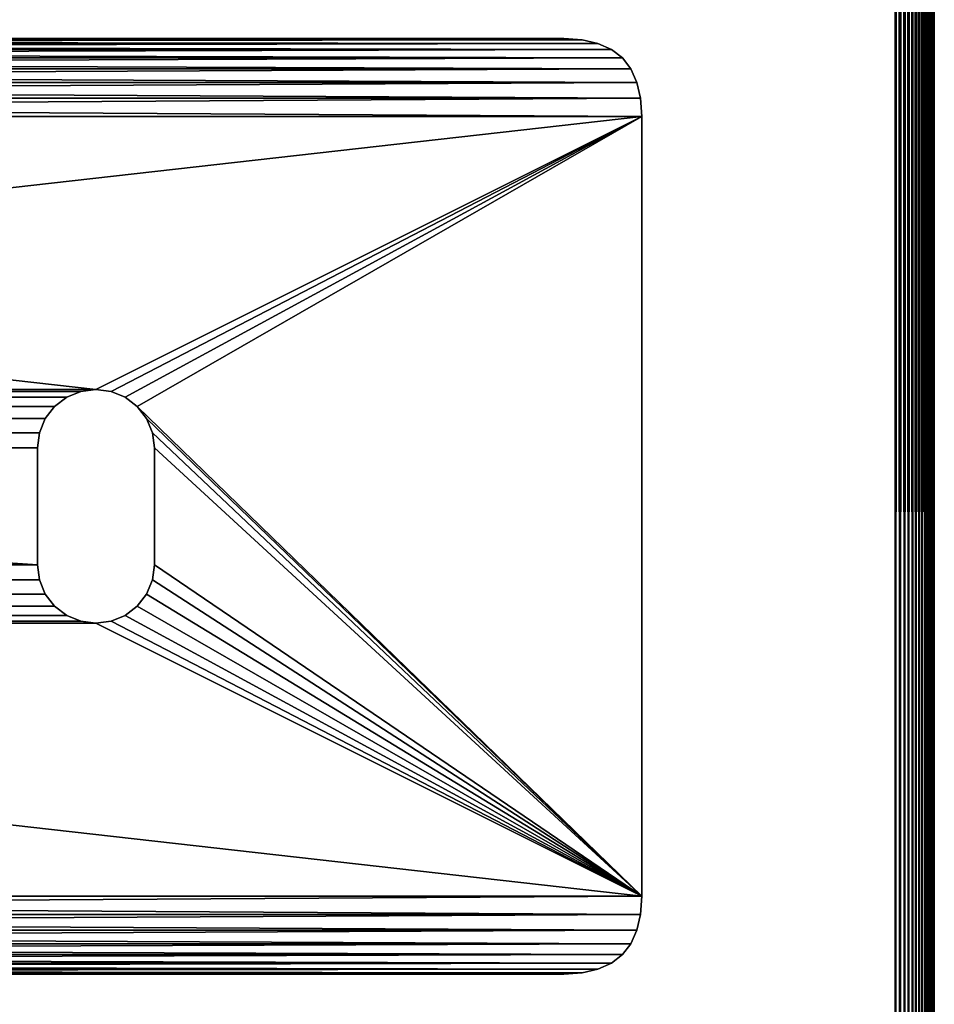
# Model space of a CAD drawing. Extents: x 0.1 to 97.8, y -91.2 to 1.1.
# Drawn here: x 34.9 to 37.8, y -72.6 to -69.5 of the extents above; entities that cross this region are included whole.
import ezdxf

# ---------------------------------------------------------------- set-up
doc = ezdxf.new("R2010")
doc.units = 0
doc.header["$MEASUREMENT"] = 0
doc.layers.get('0').update_dxf_attribs({"linetype": 'CONTINUOUS'})
doc.layers.add('ARM', color=34, linetype='CONTINUOUS')
doc.layers.add('WOOD', color=36, linetype='CONTINUOUS')

# ---------------------------------------------------------------- blocks, each defined once
blk = doc.blocks.new('COMPONENT_1')
for p, q in [((0.125, 5.375, 0.125), (39.875, 5.375, 0.125)), ((39.875, 5.375, 1.3125), (0.125, 5.375, 1.3125)), ((0.125, 5.3745, 0.1099), (39.875, 5.3745, 0.1099)), ((39.875, 5.3745, 1.3276), (0.125, 5.3745, 1.3276)), ((0.125, 5.373, 0.0957), (39.875, 5.373, 0.0957)), ((39.875, 5.373, 1.3418), (0.125, 5.373, 1.3418)), ((0.125, 5.3706, 0.0825), (39.875, 5.3706, 0.0825)), ((39.875, 5.3706, 1.355), (0.125, 5.3706, 1.355)), ((0.125, 5.3672, 0.0703), (39.875, 5.3672, 0.0703)), ((39.875, 5.3672, 1.3672), (0.125, 5.3672, 1.3672)), ((0.125, 5.3628, 0.0591), (39.875, 5.3628, 0.0591)), ((39.875, 5.3628, 1.3784), (0.125, 5.3628, 1.3784)), ((0.125, 5.3574, 0.0488), (39.875, 5.3574, 0.0488)), ((39.875, 5.3574, 1.3887), (0.125, 5.3574, 1.3887)), ((0.125, 5.3511, 0.0396), (39.875, 5.3511, 0.0396)), ((39.875, 5.3511, 1.3979), (0.125, 5.3511, 1.3979)), ((0.125, 5.3438, 0.0312), (39.875, 5.3438, 0.0312)), ((39.875, 5.3438, 1.4062), (0.125, 5.3438, 1.4062)), ((0.125, 5.3354, 0.0239), (39.875, 5.3354, 0.0239)), ((39.875, 5.3354, 1.4136), (0.125, 5.3354, 1.4136)), ((0.125, 5.3262, 0.0176), (39.875, 5.3262, 0.0176)), ((39.875, 5.3262, 1.4199), (0.125, 5.3262, 1.4199)), ((0.125, 5.3159, 0.0122), (39.875, 5.3159, 0.0122)), ((39.875, 5.3159, 1.4253), (0.125, 5.3159, 1.4253)), ((0.125, 5.3047, 0.0078), (39.875, 5.3047, 0.0078)), ((39.875, 5.3047, 1.4297), (0.125, 5.3047, 1.4297)), ((0.125, 5.2925, 0.0044), (39.875, 5.2925, 0.0044)), ((39.875, 5.2925, 1.4331), (0.125, 5.2925, 1.4331)), ((0.125, 5.2793, 0.002), (39.875, 5.2793, 0.002)), ((39.875, 5.2793, 1.4355), (0.125, 5.2793, 1.4355)), ((0.125, 5.2651, 0.0005), (39.875, 5.2651, 0.0005)), ((39.875, 5.2651, 1.437), (0.125, 5.2651, 1.437)), ((0.125, 5.25, 1.4375), (39.875, 5.25, 1.4375)), ((39.875, 5.25), (0.125, 5.25))]:
    blk.add_line(p, q)
mesh = blk.add_polyface()
corners = [(0.125, 5.375, 1.3125), (39.875, 5.375, 0.125), (0.125, 5.375, 0.125), (39.875, 5.375, 1.3125)]
mesh.append_faces([[corners[k] for k in face] for face in [(0, 1, 2), (1, 0, 3)]], dxfattribs={"vtx0": -1})
mesh = blk.add_polyface()
corners = [(0.125, 5.375, 0.125), (39.875, 5.3745, 0.1099), (0.125, 5.3745, 0.1099), (39.875, 5.375, 0.125)]
mesh.append_faces([[corners[k] for k in face] for face in [(0, 1, 2), (1, 0, 3)]], dxfattribs={"vtx0": -1})
mesh = blk.add_polyface()
corners = [(0.125, 5.3745, 1.3276), (39.875, 5.375, 1.3125), (0.125, 5.375, 1.3125), (39.875, 5.3745, 1.3276)]
mesh.append_faces([[corners[k] for k in face] for face in [(0, 1, 2), (1, 0, 3)]], dxfattribs={"vtx0": -1})
mesh = blk.add_polyface()
corners = [(0.125, 5.3745, 0.1099), (39.875, 5.373, 0.0957), (0.125, 5.373, 0.0957), (39.875, 5.3745, 0.1099)]
mesh.append_faces([[corners[k] for k in face] for face in [(0, 1, 2), (1, 0, 3)]], dxfattribs={"vtx0": -1})
mesh = blk.add_polyface()
corners = [(0.125, 5.373, 1.3418), (39.875, 5.3745, 1.3276), (0.125, 5.3745, 1.3276), (39.875, 5.373, 1.3418)]
mesh.append_faces([[corners[k] for k in face] for face in [(0, 1, 2), (1, 0, 3)]], dxfattribs={"vtx0": -1})
mesh = blk.add_polyface()
corners = [(0.125, 5.373, 0.0957), (39.875, 5.3706, 0.0825), (0.125, 5.3706, 0.0825), (39.875, 5.373, 0.0957)]
mesh.append_faces([[corners[k] for k in face] for face in [(0, 1, 2), (1, 0, 3)]], dxfattribs={"vtx0": -1})
mesh = blk.add_polyface()
corners = [(0.125, 5.3706, 1.355), (39.875, 5.373, 1.3418), (0.125, 5.373, 1.3418), (39.875, 5.3706, 1.355)]
mesh.append_faces([[corners[k] for k in face] for face in [(0, 1, 2), (1, 0, 3)]], dxfattribs={"vtx0": -1})
mesh = blk.add_polyface()
corners = [(0.125, 5.3706, 0.0825), (39.875, 5.3672, 0.0703), (0.125, 5.3672, 0.0703), (39.875, 5.3706, 0.0825)]
mesh.append_faces([[corners[k] for k in face] for face in [(0, 1, 2), (1, 0, 3)]], dxfattribs={"vtx0": -1})
mesh = blk.add_polyface()
corners = [(0.125, 5.3672, 1.3672), (39.875, 5.3706, 1.355), (0.125, 5.3706, 1.355), (39.875, 5.3672, 1.3672)]
mesh.append_faces([[corners[k] for k in face] for face in [(0, 1, 2), (1, 0, 3)]], dxfattribs={"vtx0": -1})
mesh = blk.add_polyface()
corners = [(0.125, 5.3672, 0.0703), (39.875, 5.3628, 0.0591), (0.125, 5.3628, 0.0591), (39.875, 5.3672, 0.0703)]
mesh.append_faces([[corners[k] for k in face] for face in [(0, 1, 2), (1, 0, 3)]], dxfattribs={"vtx0": -1})
mesh = blk.add_polyface()
corners = [(0.125, 5.3628, 1.3784), (39.875, 5.3672, 1.3672), (0.125, 5.3672, 1.3672), (39.875, 5.3628, 1.3784)]
mesh.append_faces([[corners[k] for k in face] for face in [(0, 1, 2), (1, 0, 3)]], dxfattribs={"vtx0": -1})
mesh = blk.add_polyface()
corners = [(0.125, 5.3628, 0.0591), (39.875, 5.3574, 0.0488), (0.125, 5.3574, 0.0488), (39.875, 5.3628, 0.0591)]
mesh.append_faces([[corners[k] for k in face] for face in [(0, 1, 2), (1, 0, 3)]], dxfattribs={"vtx0": -1})
mesh = blk.add_polyface()
corners = [(0.125, 5.3574, 1.3887), (39.875, 5.3628, 1.3784), (0.125, 5.3628, 1.3784), (39.875, 5.3574, 1.3887)]
mesh.append_faces([[corners[k] for k in face] for face in [(0, 1, 2), (1, 0, 3)]], dxfattribs={"vtx0": -1})
mesh = blk.add_polyface()
corners = [(0.125, 5.3574, 0.0488), (39.875, 5.3511, 0.0396), (0.125, 5.3511, 0.0396), (39.875, 5.3574, 0.0488)]
mesh.append_faces([[corners[k] for k in face] for face in [(0, 1, 2), (1, 0, 3)]], dxfattribs={"vtx0": -1})
mesh = blk.add_polyface()
corners = [(0.125, 5.3511, 1.3979), (39.875, 5.3574, 1.3887), (0.125, 5.3574, 1.3887), (39.875, 5.3511, 1.3979)]
mesh.append_faces([[corners[k] for k in face] for face in [(0, 1, 2), (1, 0, 3)]], dxfattribs={"vtx0": -1})
mesh = blk.add_polyface()
corners = [(0.125, 5.3511, 0.0396), (39.875, 5.3438, 0.0312), (0.125, 5.3438, 0.0312), (39.875, 5.3511, 0.0396)]
mesh.append_faces([[corners[k] for k in face] for face in [(0, 1, 2), (1, 0, 3)]], dxfattribs={"vtx0": -1})
mesh = blk.add_polyface()
corners = [(0.125, 5.3438, 1.4062), (39.875, 5.3511, 1.3979), (0.125, 5.3511, 1.3979), (39.875, 5.3438, 1.4062)]
mesh.append_faces([[corners[k] for k in face] for face in [(0, 1, 2), (1, 0, 3)]], dxfattribs={"vtx0": -1})
mesh = blk.add_polyface()
corners = [(39.875, 5.3438, 0.0312), (0.125, 5.3354, 0.0239), (0.125, 5.3438, 0.0312), (39.875, 5.3354, 0.0239)]
mesh.append_faces([[corners[k] for k in face] for face in [(0, 1, 2), (1, 0, 3)]], dxfattribs={"vtx0": -1})
mesh = blk.add_polyface()
corners = [(39.875, 5.3354, 1.4136), (0.125, 5.3438, 1.4062), (0.125, 5.3354, 1.4136), (39.875, 5.3438, 1.4062)]
mesh.append_faces([[corners[k] for k in face] for face in [(0, 1, 2), (1, 0, 3)]], dxfattribs={"vtx0": -1})
mesh = blk.add_polyface()
corners = [(39.875, 5.3354, 0.0239), (0.125, 5.3262, 0.0176), (0.125, 5.3354, 0.0239), (39.875, 5.3262, 0.0176)]
mesh.append_faces([[corners[k] for k in face] for face in [(0, 1, 2), (1, 0, 3)]], dxfattribs={"vtx0": -1})
mesh = blk.add_polyface()
corners = [(39.875, 5.3262, 1.4199), (0.125, 5.3354, 1.4136), (0.125, 5.3262, 1.4199), (39.875, 5.3354, 1.4136)]
mesh.append_faces([[corners[k] for k in face] for face in [(0, 1, 2), (1, 0, 3)]], dxfattribs={"vtx0": -1})
mesh = blk.add_polyface()
corners = [(39.875, 5.3262, 0.0176), (0.125, 5.3159, 0.0122), (0.125, 5.3262, 0.0176), (39.875, 5.3159, 0.0122)]
mesh.append_faces([[corners[k] for k in face] for face in [(0, 1, 2), (1, 0, 3)]], dxfattribs={"vtx0": -1})
mesh = blk.add_polyface()
corners = [(39.875, 5.3159, 1.4253), (0.125, 5.3262, 1.4199), (0.125, 5.3159, 1.4253), (39.875, 5.3262, 1.4199)]
mesh.append_faces([[corners[k] for k in face] for face in [(0, 1, 2), (1, 0, 3)]], dxfattribs={"vtx0": -1})
mesh = blk.add_polyface()
corners = [(39.875, 5.3159, 0.0122), (0.125, 5.3047, 0.0078), (0.125, 5.3159, 0.0122), (39.875, 5.3047, 0.0078)]
mesh.append_faces([[corners[k] for k in face] for face in [(0, 1, 2), (1, 0, 3)]], dxfattribs={"vtx0": -1})
mesh = blk.add_polyface()
corners = [(39.875, 5.3047, 1.4297), (0.125, 5.3159, 1.4253), (0.125, 5.3047, 1.4297), (39.875, 5.3159, 1.4253)]
mesh.append_faces([[corners[k] for k in face] for face in [(0, 1, 2), (1, 0, 3)]], dxfattribs={"vtx0": -1})
mesh = blk.add_polyface()
corners = [(39.875, 5.3047, 0.0078), (0.125, 5.2925, 0.0044), (0.125, 5.3047, 0.0078), (39.875, 5.2925, 0.0044)]
mesh.append_faces([[corners[k] for k in face] for face in [(0, 1, 2), (1, 0, 3)]], dxfattribs={"vtx0": -1})
mesh = blk.add_polyface()
corners = [(39.875, 5.2925, 1.4331), (0.125, 5.3047, 1.4297), (0.125, 5.2925, 1.4331), (39.875, 5.3047, 1.4297)]
mesh.append_faces([[corners[k] for k in face] for face in [(0, 1, 2), (1, 0, 3)]], dxfattribs={"vtx0": -1})
mesh = blk.add_polyface()
corners = [(39.875, 5.2925, 0.0044), (0.125, 5.2793, 0.002), (0.125, 5.2925, 0.0044), (39.875, 5.2793, 0.002)]
mesh.append_faces([[corners[k] for k in face] for face in [(0, 1, 2), (1, 0, 3)]], dxfattribs={"vtx0": -1})
mesh = blk.add_polyface()
corners = [(39.875, 5.2793, 1.4355), (0.125, 5.2925, 1.4331), (0.125, 5.2793, 1.4355), (39.875, 5.2925, 1.4331)]
mesh.append_faces([[corners[k] for k in face] for face in [(0, 1, 2), (1, 0, 3)]], dxfattribs={"vtx0": -1})
mesh = blk.add_polyface()
corners = [(39.875, 5.2793, 0.002), (0.125, 5.2651, 0.0005), (0.125, 5.2793, 0.002), (39.875, 5.2651, 0.0005)]
mesh.append_faces([[corners[k] for k in face] for face in [(0, 1, 2), (1, 0, 3)]], dxfattribs={"vtx0": -1})
mesh = blk.add_polyface()
corners = [(39.875, 5.2651, 1.437), (0.125, 5.2793, 1.4355), (0.125, 5.2651, 1.437), (39.875, 5.2793, 1.4355)]
mesh.append_faces([[corners[k] for k in face] for face in [(0, 1, 2), (1, 0, 3)]], dxfattribs={"vtx0": -1})
mesh = blk.add_polyface()
corners = [(39.875, 5.2651, 0.0005), (0.125, 5.25), (0.125, 5.2651, 0.0005), (39.875, 5.25)]
mesh.append_faces([[corners[k] for k in face] for face in [(0, 1, 2), (1, 0, 3)]], dxfattribs={"vtx0": -1})
mesh = blk.add_polyface()
corners = [(39.875, 5.25, 1.4375), (0.125, 5.2651, 1.437), (0.125, 5.25, 1.4375), (39.875, 5.2651, 1.437)]
mesh.append_faces([[corners[k] for k in face] for face in [(0, 1, 2), (1, 0, 3)]], dxfattribs={"vtx0": -1})
mesh = blk.add_polyface()
corners = [(39.875, 0.125, 1.4375), (0.125, 5.25, 1.4375), (0.125, 0.125, 1.4375), (39.875, 5.25, 1.4375)]
mesh.append_faces([[corners[k] for k in face] for face in [(0, 1, 2), (1, 0, 3)]], dxfattribs={"vtx0": -1})
mesh = blk.add_polyface()
corners = [(0.125, 5.25), (39.875, 0.125), (0.125, 0.125), (39.875, 5.25)]
mesh.append_faces([[corners[k] for k in face] for face in [(0, 1, 2), (1, 0, 3)]], dxfattribs={"vtx0": -1})
blk = doc.blocks.new('GROUP_18')
for p, q in [((0.0977, 9.4648, 0.375), (0.1406, 9.4844, 0.375)), ((0.1406, 9.4844, 0), (0.0977, 9.4648, 0)), ((0.1914, 9.4961, 0), (0.1406, 9.4844, 0)), ((0.1406, 9.4844, 0.375), (0.1914, 9.4961, 0.375)), ((0.1406, 9.4844, 0.375), (0.1406, 9.4844, 0)), ((0.25, 9.5, 0), (0.1914, 9.4961, 0)), ((0.1914, 9.4961, 0.375), (0.25, 9.5, 0.375)), ((0.1914, 9.4961, 0.375), (0.1914, 9.4961, 0)), ((0.25, 9.5, 0.375), (0.25, 9.5, 0)), ((2.75, 9.5, 0), (0.25, 9.5, 0)), ((0.25, 9.5, 0.375), (2.75, 9.5, 0.375)), ((2.75, 9.5, 0), (2.75, 9.5, 0.375)), ((2.75, 9.5, 0.375), (2.8086, 9.4961, 0.375)), ((2.8086, 9.4961, 0), (2.75, 9.5, 0)), ((2.8086, 9.4961, 0), (2.8086, 9.4961, 0.375)), ((2.8086, 9.4961, 0.375), (2.8594, 9.4844, 0.375)), ((2.8594, 9.4844, 0), (2.8086, 9.4961, 0)), ((2.9023, 9.4648, 0), (2.8594, 9.4844, 0)), ((2.8594, 9.4844, 0), (2.8594, 9.4844, 0.375)), ((2.8594, 9.4844, 0.375), (2.9023, 9.4648, 0.375)), ((0.0977, 9.4648, 0), (0.0625, 9.4375, 0)), ((0.0625, 9.4375, 0.375), (0.0977, 9.4648, 0.375)), ((0.0977, 9.4648, 0.375), (0.0977, 9.4648, 0)), ((2.9375, 9.4375, 0), (2.9023, 9.4648, 0)), ((2.9023, 9.4648, 0), (2.9023, 9.4648, 0.375)), ((2.9023, 9.4648, 0.375), (2.9375, 9.4375, 0.375)), ((0.0352, 9.4023, 0.375), (0.0625, 9.4375, 0.375)), ((0.0625, 9.4375, 0), (0.0352, 9.4023, 0)), ((0.0625, 9.4375, 0.375), (0.0625, 9.4375, 0)), ((2.9648, 9.4023, 0), (2.9375, 9.4375, 0)), ((2.9375, 9.4375, 0), (2.9375, 9.4375, 0.375)), ((2.9375, 9.4375, 0.375), (2.9648, 9.4023, 0.375)), ((0.0352, 9.4023, 0), (0.0156, 9.3594, 0)), ((0.0156, 9.3594, 0.375), (0.0352, 9.4023, 0.375)), ((0.0352, 9.4023, 0.375), (0.0352, 9.4023, 0)), ((2.9648, 9.4023, 0), (2.9648, 9.4023, 0.375)), ((2.9844, 9.3594, 0), (2.9648, 9.4023, 0)), ((2.9648, 9.4023, 0.375), (2.9844, 9.3594, 0.375)), ((0.0156, 9.3594, 0), (0.0039, 9.3086, 0)), ((0.0039, 9.3086, 0.375), (0.0156, 9.3594, 0.375)), ((0.0156, 9.3594, 0.375), (0.0156, 9.3594, 0)), ((2.9961, 9.3086, 0), (2.9844, 9.3594, 0)), ((2.9844, 9.3594, 0), (2.9844, 9.3594, 0.375)), ((2.9844, 9.3594, 0.375), (2.9961, 9.3086, 0.375)), ((0.0039, 9.3086, 0), (0, 9.25, 0)), ((0, 9.25, 0.375), (0.0039, 9.3086, 0.375)), ((0.0039, 9.3086, 0.375), (0.0039, 9.3086, 0)), ((3, 9.25, 0), (2.9961, 9.3086, 0)), ((2.9961, 9.3086, 0), (2.9961, 9.3086, 0.375)), ((2.9961, 9.3086, 0.375), (3, 9.25, 0.375)), ((0, 9.25, 0), (0, 9.25, 0.375)), ((0, 9.25, 0), (0, 0.25, 0)), ((0, 0.25, 0.375), (0, 9.25, 0.375)), ((3, 9.25, 0.375), (3, 9.25, 0)), ((3, 9.25, 0.375), (3, 0.25, 0.375)), ((3, 0.25, 0), (3, 9.25, 0)), ((1.264, 7.9311, 0), (1.264, 7.9311, 0.375)), ((1.3125, 7.9375, 0), (1.3125, 7.9375, 0.375)), ((1.6875, 7.9375, 0), (1.3125, 7.9375, 0)), ((1.3125, 7.9375, 0.375), (1.6875, 7.9375, 0.375)), ((1.6875, 7.9375, 0), (1.6875, 7.9375, 0.375)), ((1.736, 7.9311, 0), (1.736, 7.9311, 0.375)), ((1.2187, 7.9124, 0), (1.2187, 7.9124, 0.375)), ((1.7812, 7.9124, 0), (1.7812, 7.9124, 0.375)), ((1.1799, 7.8826, 0), (1.1799, 7.8826, 0.375)), ((1.8201, 7.8826, 0), (1.8201, 7.8826, 0.375)), ((1.1501, 7.8437, 0), (1.1501, 7.8437, 0.375)), ((1.8499, 7.8437, 0), (1.8499, 7.8437, 0.375)), ((1.1314, 7.7985, 0), (1.1314, 7.7985, 0.375)), ((1.8686, 7.7985, 0), (1.8686, 7.7985, 0.375)), ((1.125, 7.75, 0), (1.125, 7.75, 0.375)), ((1.875, 7.75, 0), (1.875, 7.75, 0.375)), ((1.1314, 7.7015, 0), (1.1314, 7.7015, 0.375)), ((1.8686, 7.7015, 0), (1.8686, 7.7015, 0.375)), ((1.1501, 7.6562), (1.1501, 7.6562, 0.375)), ((1.8499, 7.6562, 0), (1.8499, 7.6562, 0.375)), ((1.1799, 7.6174), (1.1799, 7.6174, 0.375)), ((1.8201, 7.6174, 0), (1.8201, 7.6174, 0.375)), ((1.2187, 7.5876), (1.2187, 7.5876, 0.375)), ((1.7812, 7.5876, 0), (1.7812, 7.5876, 0.375)), ((1.264, 7.5689), (1.264, 7.5689, 0.375)), ((1.3125, 7.5625), (1.3125, 7.5625, 0.375)), ((1.3125, 7.5625), (1.6875, 7.5625, 0)), ((1.6875, 7.5625, 0.375), (1.3125, 7.5625, 0.375)), ((1.6875, 7.5625, 0), (1.6875, 7.5625, 0.375)), ((1.736, 7.5689, 0), (1.736, 7.5689, 0.375))]:
    blk.add_line(p, q)
for points in [[(1.3125, 7.9375, 0), (1.264, 7.9311, 0), (1.2187, 7.9124, 0), (1.1799, 7.8826, 0), (1.1501, 7.8437, 0), (1.1314, 7.7985, 0), (1.125, 7.75, 0), (1.1314, 7.7015, 0), (1.1501, 7.6562, 0), (1.1799, 7.6174, 0), (1.2187, 7.5876, 0), (1.264, 7.5689, 0), (1.3125, 7.5625, 0)], [(1.3125, 7.9375, 0.375), (1.264, 7.9311, 0.375), (1.2187, 7.9124, 0.375), (1.1799, 7.8826, 0.375), (1.1501, 7.8437, 0.375), (1.1314, 7.7985, 0.375), (1.125, 7.75, 0.375), (1.1314, 7.7015, 0.375), (1.1501, 7.6562, 0.375), (1.1799, 7.6174, 0.375), (1.2187, 7.5876, 0.375), (1.264, 7.5689, 0.375), (1.3125, 7.5625, 0.375)], [(1.6875, 7.5625, 0), (1.736, 7.5689, 0), (1.7812, 7.5876, 0), (1.8201, 7.6174, 0), (1.8499, 7.6562, 0), (1.8686, 7.7015, 0), (1.875, 7.75, 0), (1.8686, 7.7985, 0), (1.8499, 7.8437, 0), (1.8201, 7.8826, 0), (1.7812, 7.9124, 0), (1.736, 7.9311, 0), (1.6875, 7.9375, 0)], [(1.6875, 7.5625, 0.375), (1.736, 7.5689, 0.375), (1.7812, 7.5876, 0.375), (1.8201, 7.6174, 0.375), (1.8499, 7.6562, 0.375), (1.8686, 7.7015, 0.375), (1.875, 7.75, 0.375), (1.8686, 7.7985, 0.375), (1.8499, 7.8437, 0.375), (1.8201, 7.8826, 0.375), (1.7812, 7.9124, 0.375), (1.736, 7.9311, 0.375), (1.6875, 7.9375, 0.375)]]:
    blk.add_polyline3d(points)
mesh = blk.add_polyface()
corners = [(0.0039, 9.3086, 0), (0, 0.25, 0), (0, 9.25, 0), (0.0039, 0.1914, 0), (0.0156, 9.3594, 0), (0.0156, 0.1406, 0), (0.0352, 9.4023, 0), (0.0352, 0.0977, 0), (0.0625, 9.4375, 0), (0.0625, 0.0625, 0), (0.0977, 9.4648, 0), (0.0977, 0.0352, 0), (0.1406, 9.4844, 0), (0.1406, 0.0156, 0), (0.1914, 9.4961, 0), (0.1914, 0.0039, 0), (0.25, 9.5, 0), (0.25, 0, 0), (1.125, 7.75, 0), (1.1314, 7.7985, 0), (1.1501, 7.8437, 0), (1.1799, 7.8826, 0), (2.75, 9.5, 0), (1.2187, 7.9124, 0), (1.264, 7.9311, 0), (1.3125, 7.9375, 0), (1.6875, 7.9375, 0), (1.736, 7.9311, 0), (1.7812, 7.9124, 0), (1.8201, 7.8826, 0), (1.8499, 7.8437, 0), (1.8686, 7.7985, 0), (1.875, 7.75, 0), (1.875, 1.75, 0), (1.1799, 1.6174), (2.75, 0, 0), (1.1501, 1.6562), (1.1314, 1.7015, 0), (1.125, 1.75, 0), (1.2187, 1.5876), (1.264, 1.5689), (1.3125, 1.5625), (1.6875, 1.5625, 0), (1.736, 1.5689, 0), (1.7812, 1.5876, 0), (1.8201, 1.6174, 0), (1.8499, 1.6562, 0), (1.8686, 1.7015, 0), (2.8086, 9.4961, 0), (2.8086, 0.0039, 0), (2.8594, 9.4844, 0), (2.8594, 0.0156, 0), (2.9023, 9.4648, 0), (2.9023, 0.0352, 0), (2.9375, 9.4375, 0), (2.9375, 0.0625, 0), (2.9648, 9.4023, 0), (2.9648, 0.0977, 0), (2.9844, 9.3594, 0), (2.9844, 0.1406, 0), (2.9961, 9.3086, 0), (2.9961, 0.1914, 0), (3, 9.25, 0), (3, 0.25, 0), (1.1314, 7.7015, 0), (1.1314, 1.7985, 0), (1.1501, 1.8437, 0), (1.1501, 7.6562), (1.1799, 7.6174), (1.1799, 1.8826, 0), (1.2187, 1.9124, 0), (1.2187, 7.5876), (1.264, 1.9311, 0), (1.264, 7.5689), (1.3125, 1.9375, 0), (1.3125, 7.5625), (1.6875, 7.5625, 0), (1.6875, 1.9375, 0), (1.736, 7.5689, 0), (1.736, 1.9311, 0), (1.7812, 1.9124, 0), (1.7812, 7.5876, 0), (1.8201, 7.6174, 0), (1.8201, 1.8826, 0), (1.8499, 1.8437, 0), (1.8499, 7.6562, 0), (1.8686, 7.7015, 0), (1.8686, 1.7985, 0)]
mesh.append_faces([[corners[k] for k in face] for face in [(0, 1, 2), (61, 62, 63)]], dxfattribs={"vtx0": -1})
mesh.append_faces([[corners[k] for k in face] for face in [(1, 0, 3), (3, 4, 5), (5, 6, 7), (7, 8, 9), (9, 10, 11), (11, 12, 13), (13, 14, 15), (15, 16, 17), (18, 16, 19), (19, 16, 20), (20, 16, 21), (21, 22, 23), (23, 22, 24), (24, 22, 25), (25, 22, 26), (26, 22, 27), (27, 22, 28), (28, 22, 29), (29, 22, 30), (30, 22, 31), (31, 22, 32), (17, 34, 35), (34, 17, 36), (36, 17, 37), (37, 17, 38), (35, 48, 49), (49, 50, 51), (51, 52, 53), (53, 54, 55), (55, 56, 57), (57, 58, 59), (59, 60, 61), (64, 38, 18), (38, 64, 65), (65, 64, 66), (66, 68, 69), (69, 68, 70), (70, 71, 72), (72, 73, 74), (74, 76, 77), (77, 78, 79), (79, 78, 80), (80, 82, 83), (83, 82, 84), (84, 86, 87), (87, 32, 33)]], dxfattribs={"vtx0": -1, "vtx1": -1})
mesh.append_faces([[corners[k] for k in face] for face in [(17, 16, 18), (32, 22, 33), (38, 17, 18), (35, 33, 22)]], dxfattribs={"vtx0": -1, "vtx1": -1, "vtx2": -1})
mesh.append_faces([[corners[k] for k in face] for face in [(3, 0, 4), (5, 4, 6), (7, 6, 8), (9, 8, 10), (11, 10, 12), (13, 12, 14), (15, 14, 16), (21, 16, 22), (35, 34, 39), (35, 39, 40), (35, 40, 41), (35, 41, 42), (35, 42, 43), (35, 43, 44), (35, 44, 45), (35, 45, 46), (35, 46, 47), (35, 47, 33), (35, 22, 48), (49, 48, 50), (51, 50, 52), (53, 52, 54), (55, 54, 56), (57, 56, 58), (59, 58, 60), (61, 60, 62), (66, 64, 67), (66, 67, 68), (70, 68, 71), (72, 71, 73), (74, 73, 75), (74, 75, 76), (77, 76, 78), (80, 78, 81), (80, 81, 82), (84, 82, 85), (84, 85, 86), (87, 86, 32)]], dxfattribs={"vtx0": -1, "vtx2": -1})
mesh = blk.add_polyface()
corners = [(1.125, 1.75, 0.375), (1.1314, 7.7015, 0.375), (1.125, 7.75, 0.375), (1.1314, 1.7985, 0.375), (1.1501, 1.8437, 0.375), (1.1501, 7.6562, 0.375), (1.1799, 7.6174, 0.375), (1.1799, 1.8826, 0.375), (1.2187, 1.9124, 0.375), (1.2187, 7.5876, 0.375), (1.264, 1.9311, 0.375), (1.264, 7.5689, 0.375), (1.3125, 1.9375, 0.375), (1.3125, 7.5625, 0.375), (1.6875, 7.5625, 0.375), (1.6875, 1.9375, 0.375), (1.736, 7.5689, 0.375), (1.736, 1.9311, 0.375), (1.7812, 1.9124, 0.375), (1.7812, 7.5876, 0.375), (1.8201, 7.6174, 0.375), (1.8201, 1.8826, 0.375), (1.8499, 1.8437, 0.375), (1.8499, 7.6562, 0.375), (1.8686, 7.7015, 0.375), (1.8686, 1.7985, 0.375), (1.875, 7.75, 0.375), (1.875, 1.75, 0.375), (0.0039, 0.1914, 0.375), (0, 9.25, 0.375), (0, 0.25, 0.375), (0.0039, 9.3086, 0.375), (0.0156, 0.1406, 0.375), (0.0156, 9.3594, 0.375), (0.0352, 0.0977, 0.375), (0.0352, 9.4023, 0.375), (0.0625, 0.0625, 0.375), (0.0625, 9.4375, 0.375), (0.0977, 0.0352, 0.375), (0.0977, 9.4648, 0.375), (0.1406, 0.0156, 0.375), (0.1406, 9.4844, 0.375), (0.1914, 0.0039, 0.375), (0.1914, 9.4961, 0.375), (0.25, 0, 0.375), (0.25, 9.5, 0.375), (1.1314, 1.7015, 0.375), (1.1501, 1.6562, 0.375), (1.1799, 1.6174, 0.375), (2.75, 0, 0.375), (1.2187, 1.5876, 0.375), (1.264, 1.5689, 0.375), (1.3125, 1.5625, 0.375), (1.6875, 1.5625, 0.375), (1.736, 1.5689, 0.375), (1.7812, 1.5876, 0.375), (1.8201, 1.6174, 0.375), (1.8499, 1.6562, 0.375), (1.8686, 1.7015, 0.375), (1.1799, 7.8826, 0.375), (2.75, 9.5, 0.375), (1.1501, 7.8437, 0.375), (1.1314, 7.7985, 0.375), (1.2187, 7.9124, 0.375), (1.264, 7.9311, 0.375), (1.3125, 7.9375, 0.375), (1.6875, 7.9375, 0.375), (1.736, 7.9311, 0.375), (1.7812, 7.9124, 0.375), (1.8201, 7.8826, 0.375), (1.8499, 7.8437, 0.375), (1.8686, 7.7985, 0.375), (2.8086, 0.0039, 0.375), (2.8086, 9.4961, 0.375), (2.8594, 0.0156, 0.375), (2.8594, 9.4844, 0.375), (2.9023, 0.0352, 0.375), (2.9023, 9.4648, 0.375), (2.9375, 0.0625, 0.375), (2.9375, 9.4375, 0.375), (2.9648, 0.0977, 0.375), (2.9648, 9.4023, 0.375), (2.9844, 0.1406, 0.375), (2.9844, 9.3594, 0.375), (2.9961, 0.1914, 0.375), (2.9961, 9.3086, 0.375), (3, 0.25, 0.375), (3, 9.25, 0.375)]
mesh.append_faces([[corners[k] for k in face] for face in [(28, 29, 30), (85, 86, 87)]], dxfattribs={"vtx0": -1})
mesh.append_faces([[corners[k] for k in face] for face in [(1, 4, 5), (5, 4, 6), (6, 8, 9), (9, 10, 11), (11, 12, 13), (13, 12, 14), (14, 15, 16), (16, 18, 19), (19, 18, 20), (20, 22, 23), (23, 22, 24), (24, 25, 26), (29, 28, 31), (31, 32, 33), (33, 34, 35), (35, 36, 37), (37, 38, 39), (39, 40, 41), (41, 42, 43), (43, 44, 45), (0, 44, 46), (46, 44, 47), (47, 44, 48), (48, 49, 50), (50, 49, 51), (51, 49, 52), (52, 49, 53), (53, 49, 54), (54, 49, 55), (55, 49, 56), (56, 49, 57), (57, 49, 58), (58, 49, 27), (45, 59, 60), (59, 45, 61), (61, 45, 62), (62, 45, 2), (60, 72, 73), (73, 74, 75), (75, 76, 77), (77, 78, 79), (79, 80, 81), (81, 82, 83), (83, 84, 85)]], dxfattribs={"vtx0": -1, "vtx1": -1})
mesh.append_faces([[corners[k] for k in face] for face in [(45, 44, 0), (45, 0, 2), (60, 26, 27), (60, 27, 49)]], dxfattribs={"vtx0": -1, "vtx1": -1, "vtx2": -1})
mesh.append_faces([[corners[k] for k in face] for face in [(0, 1, 2), (1, 0, 3), (1, 3, 4), (6, 4, 7), (6, 7, 8), (9, 8, 10), (11, 10, 12), (14, 12, 15), (16, 15, 17), (16, 17, 18), (20, 18, 21), (20, 21, 22), (24, 22, 25), (26, 25, 27), (31, 28, 32), (33, 32, 34), (35, 34, 36), (37, 36, 38), (39, 38, 40), (41, 40, 42), (43, 42, 44), (48, 44, 49), (60, 59, 63), (60, 63, 64), (60, 64, 65), (60, 65, 66), (60, 66, 67), (60, 67, 68), (60, 68, 69), (60, 69, 70), (60, 70, 71), (60, 71, 26), (60, 49, 72), (73, 72, 74), (75, 74, 76), (77, 76, 78), (79, 78, 80), (81, 80, 82), (83, 82, 84), (85, 84, 86)]], dxfattribs={"vtx0": -1, "vtx2": -1})
mesh = blk.add_polyface()
corners = [(0.0977, 9.4648, 0.375), (0.1406, 9.4844, 0), (0.0977, 9.4648, 0), (0.1406, 9.4844, 0.375)]
mesh.append_faces([[corners[k] for k in face] for face in [(0, 1, 2), (1, 0, 3)]], dxfattribs={"vtx0": -1})
mesh = blk.add_polyface()
corners = [(0.1406, 9.4844, 0.375), (0.1914, 9.4961, 0), (0.1406, 9.4844, 0), (0.1914, 9.4961, 0.375)]
mesh.append_faces([[corners[k] for k in face] for face in [(0, 1, 2), (1, 0, 3)]], dxfattribs={"vtx0": -1})
mesh = blk.add_polyface()
corners = [(0.1914, 9.4961, 0.375), (0.25, 9.5, 0), (0.1914, 9.4961, 0), (0.25, 9.5, 0.375)]
mesh.append_faces([[corners[k] for k in face] for face in [(0, 1, 2), (1, 0, 3)]], dxfattribs={"vtx0": -1})
mesh = blk.add_polyface()
corners = [(0.25, 9.5, 0.375), (2.75, 9.5, 0), (0.25, 9.5, 0), (2.75, 9.5, 0.375)]
mesh.append_faces([[corners[k] for k in face] for face in [(0, 1, 2), (1, 0, 3)]], dxfattribs={"vtx0": -1})
mesh = blk.add_polyface()
corners = [(2.75, 9.5, 0.375), (2.8086, 9.4961, 0), (2.75, 9.5, 0), (2.8086, 9.4961, 0.375)]
mesh.append_faces([[corners[k] for k in face] for face in [(0, 1, 2), (1, 0, 3)]], dxfattribs={"vtx0": -1})
mesh = blk.add_polyface()
corners = [(2.8086, 9.4961, 0.375), (2.8594, 9.4844, 0), (2.8086, 9.4961, 0), (2.8594, 9.4844, 0.375)]
mesh.append_faces([[corners[k] for k in face] for face in [(0, 1, 2), (1, 0, 3)]], dxfattribs={"vtx0": -1})
mesh = blk.add_polyface()
corners = [(2.8594, 9.4844, 0.375), (2.9023, 9.4648, 0), (2.8594, 9.4844, 0), (2.9023, 9.4648, 0.375)]
mesh.append_faces([[corners[k] for k in face] for face in [(0, 1, 2), (1, 0, 3)]], dxfattribs={"vtx0": -1})
mesh = blk.add_polyface()
corners = [(0.0625, 9.4375, 0.375), (0.0977, 9.4648, 0), (0.0625, 9.4375, 0), (0.0977, 9.4648, 0.375)]
mesh.append_faces([[corners[k] for k in face] for face in [(0, 1, 2), (1, 0, 3)]], dxfattribs={"vtx0": -1})
mesh = blk.add_polyface()
corners = [(2.9023, 9.4648, 0.375), (2.9375, 9.4375, 0), (2.9023, 9.4648, 0), (2.9375, 9.4375, 0.375)]
mesh.append_faces([[corners[k] for k in face] for face in [(0, 1, 2), (1, 0, 3)]], dxfattribs={"vtx0": -1})
mesh = blk.add_polyface()
corners = [(0.0625, 9.4375, 0.375), (0.0352, 9.4023, 0), (0.0352, 9.4023, 0.375), (0.0625, 9.4375, 0)]
mesh.append_faces([[corners[k] for k in face] for face in [(0, 1, 2), (1, 0, 3)]], dxfattribs={"vtx0": -1})
mesh = blk.add_polyface()
corners = [(2.9375, 9.4375, 0), (2.9648, 9.4023, 0.375), (2.9648, 9.4023, 0), (2.9375, 9.4375, 0.375)]
mesh.append_faces([[corners[k] for k in face] for face in [(0, 1, 2), (1, 0, 3)]], dxfattribs={"vtx0": -1})
mesh = blk.add_polyface()
corners = [(0.0352, 9.4023, 0.375), (0.0156, 9.3594, 0), (0.0156, 9.3594, 0.375), (0.0352, 9.4023, 0)]
mesh.append_faces([[corners[k] for k in face] for face in [(0, 1, 2), (1, 0, 3)]], dxfattribs={"vtx0": -1})
mesh = blk.add_polyface()
corners = [(2.9648, 9.4023, 0), (2.9844, 9.3594, 0.375), (2.9844, 9.3594, 0), (2.9648, 9.4023, 0.375)]
mesh.append_faces([[corners[k] for k in face] for face in [(0, 1, 2), (1, 0, 3)]], dxfattribs={"vtx0": -1})
mesh = blk.add_polyface()
corners = [(0.0156, 9.3594, 0.375), (0.0039, 9.3086, 0), (0.0039, 9.3086, 0.375), (0.0156, 9.3594, 0)]
mesh.append_faces([[corners[k] for k in face] for face in [(0, 1, 2), (1, 0, 3)]], dxfattribs={"vtx0": -1})
mesh = blk.add_polyface()
corners = [(2.9844, 9.3594, 0), (2.9961, 9.3086, 0.375), (2.9961, 9.3086, 0), (2.9844, 9.3594, 0.375)]
mesh.append_faces([[corners[k] for k in face] for face in [(0, 1, 2), (1, 0, 3)]], dxfattribs={"vtx0": -1})
mesh = blk.add_polyface()
corners = [(0.0039, 9.3086, 0.375), (0, 9.25, 0), (0, 9.25, 0.375), (0.0039, 9.3086, 0)]
mesh.append_faces([[corners[k] for k in face] for face in [(0, 1, 2), (1, 0, 3)]], dxfattribs={"vtx0": -1})
mesh = blk.add_polyface()
corners = [(2.9961, 9.3086, 0), (3, 9.25, 0.375), (3, 9.25, 0), (2.9961, 9.3086, 0.375)]
mesh.append_faces([[corners[k] for k in face] for face in [(0, 1, 2), (1, 0, 3)]], dxfattribs={"vtx0": -1})
mesh = blk.add_polyface()
corners = [(0, 9.25, 0.375), (0, 0.25, 0), (0, 0.25, 0.375), (0, 9.25, 0)]
mesh.append_faces([[corners[k] for k in face] for face in [(0, 1, 2), (1, 0, 3)]], dxfattribs={"vtx0": -1})
mesh = blk.add_polyface()
corners = [(3, 9.25, 0), (3, 0.25, 0.375), (3, 0.25, 0), (3, 9.25, 0.375)]
mesh.append_faces([[corners[k] for k in face] for face in [(0, 1, 2), (1, 0, 3)]], dxfattribs={"vtx0": -1})
mesh = blk.add_polyface()
corners = [(1.264, 7.9311, 0), (1.2187, 7.9124, 0.375), (1.2187, 7.9124, 0), (1.264, 7.9311, 0.375)]
mesh.append_faces([[corners[k] for k in face] for face in [(0, 1, 2), (1, 0, 3)]], dxfattribs={"vtx0": -1})
mesh = blk.add_polyface()
corners = [(1.3125, 7.9375, 0), (1.264, 7.9311, 0.375), (1.264, 7.9311, 0), (1.3125, 7.9375, 0.375)]
mesh.append_faces([[corners[k] for k in face] for face in [(0, 1, 2), (1, 0, 3)]], dxfattribs={"vtx0": -1})
mesh = blk.add_polyface()
corners = [(1.6875, 7.9375, 0.375), (1.3125, 7.9375, 0), (1.6875, 7.9375, 0), (1.3125, 7.9375, 0.375)]
mesh.append_faces([[corners[k] for k in face] for face in [(0, 1, 2), (1, 0, 3)]], dxfattribs={"vtx0": -1})
mesh = blk.add_polyface()
corners = [(1.736, 7.9311, 0), (1.6875, 7.9375, 0.375), (1.6875, 7.9375, 0), (1.736, 7.9311, 0.375)]
mesh.append_faces([[corners[k] for k in face] for face in [(0, 1, 2), (1, 0, 3)]], dxfattribs={"vtx0": -1})
mesh = blk.add_polyface()
corners = [(1.7812, 7.9124, 0), (1.736, 7.9311, 0.375), (1.736, 7.9311, 0), (1.7812, 7.9124, 0.375)]
mesh.append_faces([[corners[k] for k in face] for face in [(0, 1, 2), (1, 0, 3)]], dxfattribs={"vtx0": -1})
mesh = blk.add_polyface()
corners = [(1.2187, 7.9124, 0), (1.1799, 7.8826, 0.375), (1.1799, 7.8826, 0), (1.2187, 7.9124, 0.375)]
mesh.append_faces([[corners[k] for k in face] for face in [(0, 1, 2), (1, 0, 3)]], dxfattribs={"vtx0": -1})
mesh = blk.add_polyface()
corners = [(1.8201, 7.8826, 0), (1.7812, 7.9124, 0.375), (1.7812, 7.9124, 0), (1.8201, 7.8826, 0.375)]
mesh.append_faces([[corners[k] for k in face] for face in [(0, 1, 2), (1, 0, 3)]], dxfattribs={"vtx0": -1})
mesh = blk.add_polyface()
corners = [(1.1501, 7.8437, 0), (1.1799, 7.8826, 0.375), (1.1501, 7.8437, 0.375), (1.1799, 7.8826, 0)]
mesh.append_faces([[corners[k] for k in face] for face in [(0, 1, 2), (1, 0, 3)]], dxfattribs={"vtx0": -1})
mesh = blk.add_polyface()
corners = [(1.8201, 7.8826, 0.375), (1.8499, 7.8437, 0), (1.8499, 7.8437, 0.375), (1.8201, 7.8826, 0)]
mesh.append_faces([[corners[k] for k in face] for face in [(0, 1, 2), (1, 0, 3)]], dxfattribs={"vtx0": -1})
mesh = blk.add_polyface()
corners = [(1.1314, 7.7985, 0), (1.1501, 7.8437, 0.375), (1.1314, 7.7985, 0.375), (1.1501, 7.8437, 0)]
mesh.append_faces([[corners[k] for k in face] for face in [(0, 1, 2), (1, 0, 3)]], dxfattribs={"vtx0": -1})
mesh = blk.add_polyface()
corners = [(1.8499, 7.8437, 0.375), (1.8686, 7.7985, 0), (1.8686, 7.7985, 0.375), (1.8499, 7.8437, 0)]
mesh.append_faces([[corners[k] for k in face] for face in [(0, 1, 2), (1, 0, 3)]], dxfattribs={"vtx0": -1})
mesh = blk.add_polyface()
corners = [(1.125, 7.75, 0), (1.1314, 7.7985, 0.375), (1.125, 7.75, 0.375), (1.1314, 7.7985, 0)]
mesh.append_faces([[corners[k] for k in face] for face in [(0, 1, 2), (1, 0, 3)]], dxfattribs={"vtx0": -1})
mesh = blk.add_polyface()
corners = [(1.8686, 7.7985, 0.375), (1.875, 7.75, 0), (1.875, 7.75, 0.375), (1.8686, 7.7985, 0)]
mesh.append_faces([[corners[k] for k in face] for face in [(0, 1, 2), (1, 0, 3)]], dxfattribs={"vtx0": -1})
mesh = blk.add_polyface()
corners = [(1.1314, 7.7015, 0), (1.125, 7.75, 0.375), (1.1314, 7.7015, 0.375), (1.125, 7.75, 0)]
mesh.append_faces([[corners[k] for k in face] for face in [(0, 1, 2), (1, 0, 3)]], dxfattribs={"vtx0": -1})
mesh = blk.add_polyface()
corners = [(1.875, 7.75, 0.375), (1.8686, 7.7015, 0), (1.8686, 7.7015, 0.375), (1.875, 7.75, 0)]
mesh.append_faces([[corners[k] for k in face] for face in [(0, 1, 2), (1, 0, 3)]], dxfattribs={"vtx0": -1})
mesh = blk.add_polyface()
corners = [(1.1501, 7.6562), (1.1314, 7.7015, 0.375), (1.1501, 7.6562, 0.375), (1.1314, 7.7015, 0)]
mesh.append_faces([[corners[k] for k in face] for face in [(0, 1, 2), (1, 0, 3)]], dxfattribs={"vtx0": -1})
mesh = blk.add_polyface()
corners = [(1.8686, 7.7015, 0.375), (1.8499, 7.6562, 0), (1.8499, 7.6562, 0.375), (1.8686, 7.7015, 0)]
mesh.append_faces([[corners[k] for k in face] for face in [(0, 1, 2), (1, 0, 3)]], dxfattribs={"vtx0": -1})
mesh = blk.add_polyface()
corners = [(1.1799, 7.6174), (1.1501, 7.6562, 0.375), (1.1799, 7.6174, 0.375), (1.1501, 7.6562)]
mesh.append_faces([[corners[k] for k in face] for face in [(0, 1, 2), (1, 0, 3)]], dxfattribs={"vtx0": -1})
mesh = blk.add_polyface()
corners = [(1.8499, 7.6562, 0.375), (1.8201, 7.6174, 0), (1.8201, 7.6174, 0.375), (1.8499, 7.6562, 0)]
mesh.append_faces([[corners[k] for k in face] for face in [(0, 1, 2), (1, 0, 3)]], dxfattribs={"vtx0": -1})
mesh = blk.add_polyface()
corners = [(1.1799, 7.6174), (1.2187, 7.5876, 0.375), (1.2187, 7.5876), (1.1799, 7.6174, 0.375)]
mesh.append_faces([[corners[k] for k in face] for face in [(0, 1, 2), (1, 0, 3)]], dxfattribs={"vtx0": -1})
mesh = blk.add_polyface()
corners = [(1.7812, 7.5876, 0.375), (1.8201, 7.6174, 0), (1.7812, 7.5876, 0), (1.8201, 7.6174, 0.375)]
mesh.append_faces([[corners[k] for k in face] for face in [(0, 1, 2), (1, 0, 3)]], dxfattribs={"vtx0": -1})
mesh = blk.add_polyface()
corners = [(1.2187, 7.5876), (1.264, 7.5689, 0.375), (1.264, 7.5689), (1.2187, 7.5876, 0.375)]
mesh.append_faces([[corners[k] for k in face] for face in [(0, 1, 2), (1, 0, 3)]], dxfattribs={"vtx0": -1})
mesh = blk.add_polyface()
corners = [(1.736, 7.5689, 0.375), (1.7812, 7.5876, 0), (1.736, 7.5689, 0), (1.7812, 7.5876, 0.375)]
mesh.append_faces([[corners[k] for k in face] for face in [(0, 1, 2), (1, 0, 3)]], dxfattribs={"vtx0": -1})
mesh = blk.add_polyface()
corners = [(1.264, 7.5689, 0.375), (1.3125, 7.5625), (1.264, 7.5689), (1.3125, 7.5625, 0.375)]
mesh.append_faces([[corners[k] for k in face] for face in [(0, 1, 2), (1, 0, 3)]], dxfattribs={"vtx0": -1})
mesh = blk.add_polyface()
corners = [(1.3125, 7.5625, 0.375), (1.6875, 7.5625, 0), (1.3125, 7.5625), (1.6875, 7.5625, 0.375)]
mesh.append_faces([[corners[k] for k in face] for face in [(0, 1, 2), (1, 0, 3)]], dxfattribs={"vtx0": -1})
mesh = blk.add_polyface()
corners = [(1.6875, 7.5625, 0.375), (1.736, 7.5689, 0), (1.6875, 7.5625, 0), (1.736, 7.5689, 0.375)]
mesh.append_faces([[corners[k] for k in face] for face in [(0, 1, 2), (1, 0, 3)]], dxfattribs={"vtx0": -1})
blk = doc.blocks.new('GROUP_8')
at = {"layer": 'ARM'}
blk.add_blockref('GROUP_18', (31, -0.0625, 5.75), dxfattribs=at)

msp = doc.modelspace()

# ---------------------------------------------------------------- block references
at = {"color": 253, "rotation": 270}
msp.add_blockref('GROUP_8', (27.456, -38.5456, 12.125), dxfattribs=at)
at = {"layer": 'WOOD', "color": 253, "rotation": 270}
msp.add_blockref('COMPONENT_1', (32.456, -36.2956, 18.25), dxfattribs=at)

doc.saveas('drawing.dxf')
